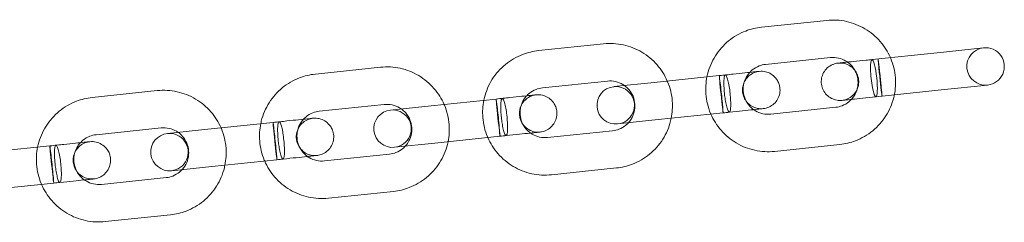
# Model space of a CAD drawing. Units: millimetres. Extents: x -1650 to 2839, y -1637 to 1762.
# Drawn here: x 1020 to 1177, y 117 to 150 of the extents above; entities that cross this region are included whole.
import ezdxf

# ---------------------------------------------------------------- set-up
doc = ezdxf.new("R2010")
doc.units = ezdxf.units.MM

# ---------------------------------------------------------------- blocks, each defined once
blk = doc.blocks.new('A$C78094ADD')
at = {"color": 0, "linetype": 'Continuous', "lineweight": 0}
for p, q in [((-2868.12, 1993.71), (-2857.7, 1994.81)), ((-2903.84, 1989.96), (-2893.42, 1991.05)), ((-2850.44, 1988.53), (-2840.02, 1989.63)), ((-2832.57, 1990.41), (-2840.02, 1989.63)), ((-2867.49, 1987.75), (-2857.08, 1988.84)), ((-2939.55, 1986.2), (-2929.13, 1987.3)), ((-2885.31, 1984.87), (-2874.89, 1985.96)), ((-2903.21, 1983.99), (-2892.79, 1985.09)), ((-2885.31, 1984.87), (-2891.79, 1984.19)), ((-2839.39, 1983.66), (-2831.95, 1984.44)), ((-2975.27, 1982.45), (-2964.85, 1983.55)), ((-2849.81, 1982.56), (-2839.39, 1983.66)), ((-2938.92, 1980.24), (-2928.51, 1981.33)), ((-2921.02, 1981.11), (-2910.61, 1982.21)), ((-2921.02, 1981.11), (-2927.5, 1980.43)), ((-2884.68, 1978.9), (-2874.26, 1979.99)), ((-2856.24, 1980.88), (-2866.66, 1979.79)), ((-2956.74, 1977.36), (-2946.32, 1978.45)), ((-2891.16, 1978.22), (-2884.68, 1978.9)), ((-2974.64, 1976.48), (-2964.22, 1977.58)), ((-2956.74, 1977.36), (-2963.22, 1976.68)), ((-2891.96, 1977.13), (-2902.37, 1976.04)), ((-2926.87, 1974.47), (-2920.4, 1975.15)), ((-2920.4, 1975.15), (-2909.98, 1976.24)), ((-2855.61, 1974.92), (-2866.03, 1973.82)), ((-2992.46, 1973.61), (-2982.04, 1974.7)), ((-2927.67, 1973.38), (-2938.09, 1972.28)), ((-2956.11, 1971.39), (-2945.7, 1972.49)), ((-2962.59, 1970.71), (-2956.11, 1971.39)), ((-2891.33, 1971.16), (-2901.75, 1970.07)), ((-2991.83, 1967.64), (-2981.41, 1968.73)), ((-2963.39, 1969.62), (-2973.8, 1968.53)), ((-2927.04, 1967.41), (-2937.46, 1966.31)), ((-2962.76, 1963.66), (-2973.18, 1962.56))]:
    blk.add_line(p, q, dxfattribs=at)
for centre, start, end in [((-2832.26, 1987.43), 96, 276), ((-2832.26, 1987.43), 276, 96), ((-2891.47, 1981.2), 96, 276), ((-2891.47, 1981.2), 276, 96), ((-2927.19, 1977.45), 96, 276), ((-2927.19, 1977.45), 276, 96), ((-2962.9, 1973.7), 96, 276), ((-2962.9, 1973.7), 276, 96)]:
    blk.add_arc(centre, 3, start, end, dxfattribs=at)
at = {"color": 0, "linetype": 'Continuous', "lineweight": 0, "extrusion": (0, 0, -1)}
for start_param, end_param in [(0, 3.141593), (3.141593, 4.712389), (-1.570796, 0)]:
    blk.add_ellipse((-2850.13, 1985.55), major_axis=(0.31, -2.98), ratio=0.150794, start_param=start_param, end_param=end_param, dxfattribs=at)
at = {"color": 0, "linetype": 'Continuous', "lineweight": 0}
for centre, start_param, end_param in [((-2874.58, 1982.98), 3.141593, 4.712389), ((-2874.58, 1982.98), 0, 3.141593), ((-2874.58, 1982.98), -1.570796, 0), ((-2910.29, 1979.22), 3.141593, 4.712389), ((-2910.29, 1979.22), 0, 3.141593), ((-2946.01, 1975.47), 3.141593, 4.712389), ((-2946.01, 1975.47), 0, 3.141593), ((-2910.29, 1979.22), -1.570796, 0), ((-2946.01, 1975.47), -1.570796, 0), ((-2981.73, 1971.72), 3.141593, 4.712389), ((-2981.73, 1971.72), 0, 3.141593), ((-2981.73, 1971.72), -1.570796, 0)]:
    blk.add_ellipse(centre, major_axis=(0.31, -2.98), ratio=0.011281, start_param=start_param, end_param=end_param, dxfattribs=at)
for points, knots in [([(-2857.7, 1994.81), (-2856.64, 1994.92), (-2855.57, 1994.86), (-2853.49, 1994.4), (-2852.49, 1994.01), (-2850.65, 1992.92), (-2849.83, 1992.23), (-2848.46, 1990.65), (-2847.91, 1989.78), (-2847.5, 1988.84)], [6.178719, 6.178719, 6.178719, 6.178719, 6.49832, 6.49832, 6.818001, 6.818001, 7.137887, 7.137887, 7.444613, 7.444613, 7.444613, 7.444613]), ([(-2876.86, 1985.76), (-2876.83, 1985.9), (-2876.8, 1986.04), (-2876.5, 1987.22), (-2876.08, 1988.22), (-2874.94, 1990.02), (-2874.23, 1990.83), (-2872.58, 1992.18), (-2871.65, 1992.72), (-2869.84, 1993.42), (-2868.99, 1993.62), (-2868.12, 1993.71)], [4.912824, 4.912824, 4.912824, 4.912824, 4.95716, 4.95716, 5.277465, 5.277465, 5.597557, 5.597557, 5.9174, 5.9174, 6.178719, 6.178719, 6.178719, 6.178719]), ([(-2893.42, 1991.05), (-2892.36, 1991.16), (-2891.28, 1991.1), (-2889.2, 1990.65), (-2888.2, 1990.25), (-2886.37, 1989.17), (-2885.54, 1988.47), (-2884.17, 1986.9), (-2883.62, 1986.02), (-2883.22, 1985.09)], [6.178719, 6.178719, 6.178719, 6.178719, 6.49832, 6.49832, 6.818001, 6.818001, 7.137887, 7.137887, 7.444613, 7.444613, 7.444613, 7.444613]), ([(-2912.58, 1982), (-2912.55, 1982.15), (-2912.51, 1982.29), (-2912.22, 1983.47), (-2911.8, 1984.46), (-2910.66, 1986.27), (-2909.94, 1987.07), (-2908.29, 1988.43), (-2907.36, 1988.97), (-2905.55, 1989.66), (-2904.7, 1989.87), (-2903.84, 1989.96)], [4.912824, 4.912824, 4.912824, 4.912824, 4.95716, 4.95716, 5.277465, 5.277465, 5.597557, 5.597557, 5.9174, 5.9174, 6.178719, 6.178719, 6.178719, 6.178719]), ([(-2870.01, 1986.48), (-2869.88, 1986.61), (-2869.75, 1986.74), (-2869.27, 1987.13), (-2868.9, 1987.35), (-2868.18, 1987.63), (-2867.84, 1987.71), (-2867.49, 1987.75)], [5.4550757, 5.4550757, 5.4550757, 5.4550757, 5.595396, 5.595396, 5.9160209, 5.9160209, 6.1787188, 6.1787188, 6.1787188, 6.1787188]), ([(-2855.24, 1981.99), (-2855.38, 1981.98), (-2855.51, 1981.97), (-2855.77, 1981.98), (-2855.9, 1981.99), (-2856.34, 1982.06), (-2856.65, 1982.17), (-2857.22, 1982.46), (-2857.48, 1982.65), (-2857.93, 1983.11), (-2858.12, 1983.37), (-2858.4, 1983.95), (-2858.49, 1984.26), (-2858.58, 1984.89), (-2858.57, 1985.22), (-2858.45, 1985.84), (-2858.34, 1986.15), (-2858.03, 1986.71), (-2857.83, 1986.97), (-2857.36, 1987.4), (-2857.08, 1987.58), (-2856.64, 1987.78), (-2856.49, 1987.83), (-2856.18, 1987.92), (-2856.03, 1987.94), (-2855.87, 1987.96)], [0, 0, 0, 0, 0.396138, 0.396138, 0.78553, 0.78553, 1.742679, 1.742679, 2.698398, 2.698398, 3.652956, 3.652956, 4.607392, 4.607392, 5.562826, 5.562826, 6.519742, 6.519742, 7.47701, 7.47701, 8.447058, 8.447058, 8.926931, 8.926931, 9.394412, 9.394412, 9.394412, 9.394412]), ([(-2857.08, 1988.84), (-2856.65, 1988.88), (-2856.22, 1988.86), (-2855.39, 1988.68), (-2854.99, 1988.52), (-2854.53, 1988.24), (-2854.44, 1988.18), (-2854.35, 1988.12)], [6.1787188, 6.1787188, 6.1787188, 6.1787188, 6.500338, 6.500338, 6.8216276, 6.8216276, 6.9023619, 6.9023619, 6.9023619, 6.9023619]), ([(-2855.87, 1987.96), (-2855.86, 1987.96), (-2855.86, 1987.96), (-2855.79, 1987.97), (-2855.74, 1987.97), (-2855.51, 1988), (-2855.21, 1988.03), (-2854.43, 1988.11), (-2853.92, 1988.17), (-2852.77, 1988.29), (-2852.1, 1988.36), (-2851.08, 1988.46), (-2850.76, 1988.5), (-2850.44, 1988.53)], [0, 0, 0, 0, 0.831374, 0.831374, 1.651519, 1.651519, 3.911649, 3.911649, 6.170583, 6.170583, 8.462908, 8.462908, 9.465414, 9.465414, 9.465414, 9.465414]), ([(-2855.24, 1981.99), (-2855.09, 1982.01), (-2854.93, 1982.04), (-2854.63, 1982.12), (-2854.49, 1982.17), (-2854.06, 1982.36), (-2853.78, 1982.54), (-2853.31, 1982.97), (-2853.11, 1983.22), (-2852.79, 1983.78), (-2852.68, 1984.09), (-2852.56, 1984.69), (-2852.55, 1985), (-2852.59, 1985.39), (-2852.61, 1985.48), (-2852.69, 1985.9), (-2852.81, 1986.21), (-2853.14, 1986.77), (-2853.35, 1987.02), (-2853.82, 1987.44), (-2854.1, 1987.62), (-2854.69, 1987.87), (-2855, 1987.94), (-2855.5, 1987.98), (-2855.69, 1987.98), (-2855.87, 1987.96)], [0, 0, 0, 0, 0.471579, 0.471579, 0.931815, 0.931815, 1.883478, 1.883478, 2.839429, 2.839429, 3.80322, 3.80322, 4.691333, 4.691333, 4.984495, 4.984495, 5.963484, 5.963484, 6.922552, 6.922552, 7.876394, 7.876394, 8.827614, 8.827614, 9.381658, 9.381658, 9.381658, 9.381658]), ([(-2854.35, 1988.12), (-2854.09, 1987.94), (-2853.85, 1987.72), (-2853.37, 1987.15), (-2853.14, 1986.79), (-2852.82, 1986), (-2852.72, 1985.58), (-2852.65, 1984.73), (-2852.69, 1984.3), (-2852.9, 1983.48), (-2853.06, 1983.08), (-2853.42, 1982.52), (-2853.56, 1982.33), (-2853.72, 1982.15)], [6.902362, 6.902362, 6.902362, 6.902362, 7.142071, 7.142071, 7.461507, 7.461507, 7.780173, 7.780173, 8.09859, 8.09859, 8.417369, 8.417369, 8.596668, 8.596668, 8.596668, 8.596668]), ([(-2849.47, 1988.63), (-2849.46, 1988.63), (-2849.45, 1988.57), (-2849.43, 1988.37), (-2849.42, 1988.29), (-2849.38, 1987.98), (-2849.35, 1987.71), (-2849.27, 1987.08), (-2849.23, 1986.72), (-2849.17, 1986.12), (-2849.15, 1985.89), (-2849.12, 1985.65)], [31.932309, 31.932309, 31.932309, 31.932309, 33.025351, 33.025351, 33.612013, 33.612013, 34.787089, 34.787089, 35.964927, 35.964927, 36.665419, 36.665419, 36.665419, 36.665419]), ([(-2848.84, 1982.67), (-2848.85, 1982.67), (-2848.86, 1982.74), (-2848.9, 1983.04), (-2848.92, 1983.25), (-2848.99, 1983.8), (-2849.02, 1984.13), (-2849.1, 1984.84), (-2849.14, 1985.23), (-2849.23, 1986), (-2849.26, 1986.38), (-2849.34, 1987.11), (-2849.37, 1987.43), (-2849.42, 1987.99), (-2849.44, 1988.22), (-2849.47, 1988.53), (-2849.47, 1988.62), (-2849.47, 1988.63), (-2849.47, 1988.63), (-2849.47, 1988.63)], [22.462807, 22.462807, 22.462807, 22.462807, 23.640216, 23.640216, 24.819373, 24.819373, 25.993532, 25.993532, 27.163425, 27.163425, 28.331678, 28.331678, 29.501385, 29.501385, 30.674309, 30.674309, 31.849778, 31.849778, 31.932309, 31.932309, 31.932309, 31.932309]), ([(-2847.5, 1988.84), (-2847.48, 1988.8), (-2847.47, 1988.76), (-2847.04, 1987.73), (-2846.78, 1986.68), (-2846.63, 1984.7), (-2846.69, 1983.78), (-2846.87, 1982.87)], [7.4446131, 7.4446131, 7.4446131, 7.4446131, 7.4580238, 7.4580238, 7.7783558, 7.7783558, 8.0544171, 8.0544171, 8.0544171, 8.0544171]), ([(-2948.29, 1978.25), (-2948.26, 1978.39), (-2948.23, 1978.54), (-2947.94, 1979.71), (-2947.51, 1980.71), (-2946.37, 1982.51), (-2945.66, 1983.32), (-2944.01, 1984.67), (-2943.08, 1985.21), (-2941.27, 1985.91), (-2940.42, 1986.11), (-2939.55, 1986.2)], [4.912824, 4.912824, 4.912824, 4.912824, 4.95716, 4.95716, 5.277465, 5.277465, 5.597557, 5.597557, 5.9174, 5.9174, 6.178719, 6.178719, 6.178719, 6.178719]), ([(-2929.13, 1987.3), (-2928.08, 1987.41), (-2927, 1987.35), (-2924.92, 1986.9), (-2923.92, 1986.5), (-2922.09, 1985.41), (-2921.26, 1984.72), (-2919.89, 1983.15), (-2919.34, 1982.27), (-2918.93, 1981.33)], [6.178719, 6.178719, 6.178719, 6.178719, 6.49832, 6.49832, 6.818001, 6.818001, 7.137887, 7.137887, 7.444613, 7.444613, 7.444613, 7.444613]), ([(-2874.89, 1985.96), (-2874.13, 1986.04), (-2873.38, 1986.12), (-2871.99, 1986.27), (-2871.35, 1986.33), (-2870.24, 1986.45), (-2869.76, 1986.5), (-2869.03, 1986.58), (-2868.76, 1986.61), (-2868.55, 1986.63), (-2868.51, 1986.63), (-2868.49, 1986.63), (-2868.49, 1986.63), (-2868.49, 1986.63), (-2868.49, 1986.63), (-2868.49, 1986.63), (-2868.49, 1986.63), (-2868.49, 1986.63), (-2868.49, 1986.63), (-2868.49, 1986.63), (-2868.49, 1986.63), (-2868.49, 1986.63)], [0, 0, 0, 0, 2.3002, 2.3002, 4.558848, 4.558848, 6.818989, 6.818989, 9.079076, 9.079076, 10.198174, 10.198174, 10.339452, 10.339452, 10.445409, 10.445409, 10.446029, 10.446029, 10.446473, 10.446473, 10.446584, 10.446584, 10.446584, 10.446584]), ([(-2873.92, 1986.06), (-2873.98, 1986.06), (-2874.02, 1985.99), (-2874.08, 1985.78), (-2874.1, 1985.69), (-2874.14, 1985.38), (-2874.15, 1985.1), (-2874.16, 1984.47), (-2874.14, 1984.1), (-2874.1, 1983.5), (-2874.08, 1983.26), (-2874.06, 1983.03)], [31.932309, 31.932309, 31.932309, 31.932309, 33.025351, 33.025351, 33.612013, 33.612013, 34.787089, 34.787089, 35.964927, 35.964927, 36.665419, 36.665419, 36.665419, 36.665419]), ([(-2873.29, 1980.1), (-2873.24, 1980.1), (-2873.18, 1980.19), (-2873.11, 1980.49), (-2873.08, 1980.72), (-2873.05, 1981.27), (-2873.06, 1981.6), (-2873.09, 1982.32), (-2873.11, 1982.71), (-2873.19, 1983.48), (-2873.24, 1983.86), (-2873.36, 1984.58), (-2873.43, 1984.91), (-2873.57, 1985.46), (-2873.64, 1985.68), (-2873.78, 1985.98), (-2873.85, 1986.06), (-2873.91, 1986.06), (-2873.92, 1986.06), (-2873.92, 1986.06)], [22.462807, 22.462807, 22.462807, 22.462807, 23.640216, 23.640216, 24.819373, 24.819373, 25.993532, 25.993532, 27.163425, 27.163425, 28.331678, 28.331678, 29.501385, 29.501385, 30.674309, 30.674309, 31.849778, 31.849778, 31.932309, 31.932309, 31.932309, 31.932309]), ([(-2868.49, 1986.63), (-2868.62, 1986.62), (-2868.76, 1986.6), (-2869.02, 1986.53), (-2869.15, 1986.49), (-2869.57, 1986.32), (-2869.85, 1986.16), (-2870.34, 1985.75), (-2870.55, 1985.5), (-2870.89, 1984.96), (-2871.02, 1984.65), (-2871.14, 1984.11), (-2871.17, 1983.87), (-2871.17, 1983.53), (-2871.16, 1983.44), (-2871.12, 1983.04), (-2871.04, 1982.75), (-2870.81, 1982.18), (-2870.63, 1981.91), (-2870.21, 1981.43), (-2869.95, 1981.22), (-2869.41, 1980.9), (-2869.1, 1980.78), (-2868.64, 1980.68), (-2868.49, 1980.66), (-2868.18, 1980.65), (-2868.02, 1980.65), (-2867.86, 1980.67)], [0, 0, 0, 0, 0.410771, 0.410771, 0.813994, 0.813994, 1.765442, 1.765442, 2.7205, 2.7205, 3.688699, 3.688699, 4.400698, 4.400698, 4.693057, 4.693057, 5.578689, 5.578689, 6.542566, 6.542566, 7.498531, 7.498531, 8.450199, 8.450199, 8.911588, 8.911588, 9.384409, 9.384409, 9.384409, 9.384409]), ([(-2869.38, 1980.51), (-2869.64, 1980.69), (-2869.88, 1980.91), (-2870.36, 1981.47), (-2870.59, 1981.84), (-2870.92, 1982.63), (-2871.02, 1983.05), (-2871.08, 1983.9), (-2871.04, 1984.33), (-2870.84, 1985.15), (-2870.67, 1985.55), (-2870.31, 1986.11), (-2870.17, 1986.3), (-2870.01, 1986.48)], [3.760769, 3.760769, 3.760769, 3.760769, 4.000478, 4.000478, 4.319914, 4.319914, 4.63858, 4.63858, 4.956998, 4.956998, 5.275777, 5.275777, 5.455076, 5.455076, 5.455076, 5.455076]), ([(-2868.49, 1986.63), (-2868.32, 1986.65), (-2868.14, 1986.66), (-2867.65, 1986.62), (-2867.33, 1986.55), (-2866.74, 1986.31), (-2866.46, 1986.14), (-2865.98, 1985.72), (-2865.76, 1985.47), (-2865.47, 1984.99), (-2865.38, 1984.76), (-2865.28, 1984.46), (-2865.26, 1984.38), (-2865.17, 1983.99), (-2865.15, 1983.66), (-2865.22, 1983.02), (-2865.31, 1982.7), (-2865.57, 1982.12), (-2865.75, 1981.85), (-2866.18, 1981.38), (-2866.44, 1981.18), (-2867, 1980.87), (-2867.31, 1980.76), (-2867.7, 1980.69), (-2867.78, 1980.68), (-2867.86, 1980.67)], [0, 0, 0, 0, 0.521395, 0.521395, 1.478845, 1.478845, 2.434704, 2.434704, 3.396902, 3.396902, 4.117384, 4.117384, 4.355993, 4.355993, 5.327328, 5.327328, 6.281087, 6.281087, 7.236231, 7.236231, 8.192793, 8.192793, 9.150444, 9.150444, 9.393335, 9.393335, 9.393335, 9.393335]), ([(-2892.79, 1985.09), (-2892.37, 1985.13), (-2891.94, 1985.11), (-2891.1, 1984.92), (-2890.7, 1984.76), (-2890.24, 1984.49), (-2890.15, 1984.43), (-2890.07, 1984.37)], [6.1787188, 6.1787188, 6.1787188, 6.1787188, 6.500338, 6.500338, 6.8216276, 6.8216276, 6.9023619, 6.9023619, 6.9023619, 6.9023619]), ([(-2890.07, 1984.37), (-2889.81, 1984.18), (-2889.57, 1983.97), (-2889.08, 1983.4), (-2888.86, 1983.03), (-2888.53, 1982.25), (-2888.43, 1981.83), (-2888.37, 1980.98), (-2888.41, 1980.55), (-2888.61, 1979.72), (-2888.78, 1979.33), (-2889.13, 1978.77), (-2889.28, 1978.58), (-2889.44, 1978.4)], [6.902362, 6.902362, 6.902362, 6.902362, 7.142071, 7.142071, 7.461507, 7.461507, 7.780173, 7.780173, 8.09859, 8.09859, 8.417369, 8.417369, 8.596668, 8.596668, 8.596668, 8.596668]), ([(-2883.22, 1985.09), (-2883.2, 1985.05), (-2883.18, 1985), (-2882.75, 1983.98), (-2882.5, 1982.93), (-2882.35, 1980.95), (-2882.41, 1980.02), (-2882.59, 1979.12)], [7.4446131, 7.4446131, 7.4446131, 7.4446131, 7.4580238, 7.4580238, 7.7783558, 7.7783558, 8.0544171, 8.0544171, 8.0544171, 8.0544171]), ([(-2876.23, 1979.79), (-2876.25, 1979.83), (-2876.27, 1979.87), (-2876.7, 1980.9), (-2876.95, 1981.95), (-2877.1, 1983.93), (-2877.04, 1984.85), (-2876.86, 1985.76)], [4.3030205, 4.3030205, 4.3030205, 4.3030205, 4.3164311, 4.3164311, 4.6367632, 4.6367632, 4.9128244, 4.9128244, 4.9128244, 4.9128244]), ([(-2849.12, 1985.65), (-2849.11, 1985.57), (-2849.1, 1985.49), (-2849.06, 1985.09), (-2849.03, 1984.78), (-2849, 1984.49), (-2848.97, 1984.13), (-2848.93, 1983.81), (-2848.88, 1983.26), (-2848.86, 1983.05), (-2848.84, 1982.75), (-2848.84, 1982.67), (-2848.84, 1982.67), (-2848.84, 1982.67), (-2848.84, 1982.67)], [17.729507, 17.729507, 17.729507, 17.729507, 17.982068, 17.982068, 18.935912, 18.935912, 18.935912, 20.100173, 20.100173, 21.275464, 21.275464, 22.457634, 22.457634, 22.462807, 22.462807, 22.462807, 22.462807]), ([(-2964.85, 1983.55), (-2963.79, 1983.66), (-2962.72, 1983.6), (-2960.64, 1983.14), (-2959.63, 1982.75), (-2957.8, 1981.66), (-2956.97, 1980.97), (-2955.6, 1979.39), (-2955.05, 1978.52), (-2954.65, 1977.58)], [6.178719, 6.178719, 6.178719, 6.178719, 6.49832, 6.49832, 6.818001, 6.818001, 7.137887, 7.137887, 7.444613, 7.444613, 7.444613, 7.444613]), ([(-2910.61, 1982.21), (-2909.85, 1982.29), (-2909.09, 1982.37), (-2907.71, 1982.51), (-2907.07, 1982.58), (-2905.96, 1982.7), (-2905.48, 1982.75), (-2904.74, 1982.82), (-2904.48, 1982.85), (-2904.26, 1982.87), (-2904.22, 1982.88), (-2904.21, 1982.88), (-2904.21, 1982.88), (-2904.2, 1982.88), (-2904.2, 1982.88), (-2904.2, 1982.88), (-2904.2, 1982.88), (-2904.2, 1982.88), (-2904.2, 1982.88), (-2904.2, 1982.88), (-2904.2, 1982.88), (-2904.2, 1982.88)], [0, 0, 0, 0, 2.3002, 2.3002, 4.558848, 4.558848, 6.818989, 6.818989, 9.079076, 9.079076, 10.198174, 10.198174, 10.339452, 10.339452, 10.445409, 10.445409, 10.446029, 10.446029, 10.446473, 10.446473, 10.446584, 10.446584, 10.446584, 10.446584]), ([(-2904.2, 1982.88), (-2904.34, 1982.87), (-2904.48, 1982.84), (-2904.74, 1982.78), (-2904.87, 1982.74), (-2905.29, 1982.57), (-2905.57, 1982.4), (-2906.05, 1982), (-2906.27, 1981.75), (-2906.61, 1981.2), (-2906.73, 1980.9), (-2906.86, 1980.35), (-2906.88, 1980.11), (-2906.88, 1979.78), (-2906.88, 1979.68), (-2906.84, 1979.29), (-2906.76, 1979), (-2906.52, 1978.43), (-2906.35, 1978.15), (-2905.92, 1977.67), (-2905.67, 1977.46), (-2905.12, 1977.14), (-2904.82, 1977.03), (-2904.36, 1976.93), (-2904.2, 1976.91), (-2903.89, 1976.89), (-2903.73, 1976.9), (-2903.58, 1976.91)], [0, 0, 0, 0, 0.410771, 0.410771, 0.813994, 0.813994, 1.765442, 1.765442, 2.7205, 2.7205, 3.688699, 3.688699, 4.400698, 4.400698, 4.693057, 4.693057, 5.578689, 5.578689, 6.542566, 6.542566, 7.498531, 7.498531, 8.450199, 8.450199, 8.911588, 8.911588, 9.384409, 9.384409, 9.384409, 9.384409]), ([(-2905.72, 1982.72), (-2905.6, 1982.86), (-2905.46, 1982.99), (-2904.99, 1983.38), (-2904.62, 1983.59), (-2903.9, 1983.87), (-2903.55, 1983.95), (-2903.21, 1983.99)], [5.4550757, 5.4550757, 5.4550757, 5.4550757, 5.595396, 5.595396, 5.9160209, 5.9160209, 6.1787188, 6.1787188, 6.1787188, 6.1787188]), ([(-2904.2, 1982.88), (-2904.03, 1982.9), (-2903.86, 1982.9), (-2903.36, 1982.87), (-2903.05, 1982.79), (-2902.46, 1982.55), (-2902.18, 1982.38), (-2901.69, 1981.97), (-2901.48, 1981.71), (-2901.19, 1981.23), (-2901.09, 1981.01), (-2901, 1980.7), (-2900.98, 1980.63), (-2900.89, 1980.23), (-2900.87, 1979.9), (-2900.94, 1979.26), (-2901.02, 1978.95), (-2901.29, 1978.37), (-2901.47, 1978.1), (-2901.9, 1977.63), (-2902.16, 1977.43), (-2902.71, 1977.12), (-2903.02, 1977.01), (-2903.42, 1976.93), (-2903.5, 1976.92), (-2903.58, 1976.91)], [0, 0, 0, 0, 0.521395, 0.521395, 1.478845, 1.478845, 2.434704, 2.434704, 3.396902, 3.396902, 4.117384, 4.117384, 4.355993, 4.355993, 5.327328, 5.327328, 6.281087, 6.281087, 7.236231, 7.236231, 8.192793, 8.192793, 9.150444, 9.150444, 9.393335, 9.393335, 9.393335, 9.393335]), ([(-2874.06, 1983.03), (-2874.05, 1982.95), (-2874.04, 1982.87), (-2873.99, 1982.47), (-2873.95, 1982.16), (-2873.9, 1981.87), (-2873.84, 1981.52), (-2873.77, 1981.2), (-2873.63, 1980.66), (-2873.56, 1980.45), (-2873.42, 1980.16), (-2873.35, 1980.09), (-2873.29, 1980.1), (-2873.29, 1980.1), (-2873.29, 1980.1)], [17.729507, 17.729507, 17.729507, 17.729507, 17.982068, 17.982068, 18.935912, 18.935912, 18.935912, 20.100173, 20.100173, 21.275464, 21.275464, 22.457634, 22.457634, 22.462807, 22.462807, 22.462807, 22.462807]), ([(-2846.87, 1982.87), (-2846.9, 1982.73), (-2846.94, 1982.58), (-2847.23, 1981.41), (-2847.65, 1980.41), (-2848.79, 1978.61), (-2849.51, 1977.8), (-2851.15, 1976.45), (-2852.09, 1975.91), (-2853.89, 1975.21), (-2854.75, 1975.01), (-2855.61, 1974.92)], [8.054417, 8.054417, 8.054417, 8.054417, 8.098752, 8.098752, 8.419057, 8.419057, 8.73915, 8.73915, 9.058992, 9.058992, 9.320311, 9.320311, 9.320311, 9.320311]), ([(-2984.01, 1974.49), (-2983.98, 1974.64), (-2983.94, 1974.78), (-2983.65, 1975.96), (-2983.23, 1976.95), (-2982.09, 1978.76), (-2981.37, 1979.57), (-2979.72, 1980.92), (-2978.79, 1981.46), (-2976.99, 1982.15), (-2976.13, 1982.36), (-2975.27, 1982.45)], [4.912824, 4.912824, 4.912824, 4.912824, 4.95716, 4.95716, 5.277465, 5.277465, 5.597557, 5.597557, 5.9174, 5.9174, 6.178719, 6.178719, 6.178719, 6.178719]), ([(-2928.51, 1981.33), (-2928.08, 1981.38), (-2927.65, 1981.35), (-2926.82, 1981.17), (-2926.42, 1981.01), (-2925.96, 1980.73), (-2925.87, 1980.68), (-2925.78, 1980.61)], [6.1787188, 6.1787188, 6.1787188, 6.1787188, 6.500338, 6.500338, 6.8216276, 6.8216276, 6.9023619, 6.9023619, 6.9023619, 6.9023619]), ([(-2918.93, 1981.33), (-2918.91, 1981.29), (-2918.9, 1981.25), (-2918.47, 1980.23), (-2918.22, 1979.17), (-2918.07, 1977.19), (-2918.12, 1976.27), (-2918.3, 1975.37)], [7.4446131, 7.4446131, 7.4446131, 7.4446131, 7.4580238, 7.4580238, 7.7783558, 7.7783558, 8.0544171, 8.0544171, 8.0544171, 8.0544171]), ([(-2911.95, 1976.03), (-2911.97, 1976.08), (-2911.98, 1976.12), (-2912.41, 1977.14), (-2912.66, 1978.19), (-2912.81, 1980.17), (-2912.76, 1981.1), (-2912.58, 1982)], [4.3030205, 4.3030205, 4.3030205, 4.3030205, 4.3164311, 4.3164311, 4.6367632, 4.6367632, 4.9128244, 4.9128244, 4.9128244, 4.9128244]), ([(-2909.64, 1982.31), (-2909.69, 1982.3), (-2909.74, 1982.23), (-2909.8, 1982.03), (-2909.81, 1981.94), (-2909.86, 1981.62), (-2909.87, 1981.35), (-2909.87, 1980.71), (-2909.86, 1980.35), (-2909.82, 1979.74), (-2909.8, 1979.51), (-2909.77, 1979.28)], [31.932309, 31.932309, 31.932309, 31.932309, 33.025351, 33.025351, 33.612013, 33.612013, 34.787089, 34.787089, 35.964927, 35.964927, 36.665419, 36.665419, 36.665419, 36.665419]), ([(-2909.01, 1976.34), (-2908.95, 1976.35), (-2908.9, 1976.43), (-2908.82, 1976.74), (-2908.8, 1976.96), (-2908.77, 1977.52), (-2908.77, 1977.85), (-2908.8, 1978.57), (-2908.83, 1978.95), (-2908.91, 1979.73), (-2908.96, 1980.11), (-2909.08, 1980.83), (-2909.15, 1981.15), (-2909.29, 1981.7), (-2909.36, 1981.92), (-2909.5, 1982.23), (-2909.56, 1982.31), (-2909.63, 1982.31), (-2909.63, 1982.31), (-2909.64, 1982.31)], [22.462807, 22.462807, 22.462807, 22.462807, 23.640216, 23.640216, 24.819373, 24.819373, 25.993532, 25.993532, 27.163425, 27.163425, 28.331678, 28.331678, 29.501385, 29.501385, 30.674309, 30.674309, 31.849778, 31.849778, 31.932309, 31.932309, 31.932309, 31.932309]), ([(-2905.1, 1976.75), (-2905.36, 1976.94), (-2905.59, 1977.16), (-2906.08, 1977.72), (-2906.31, 1978.09), (-2906.63, 1978.88), (-2906.73, 1979.29), (-2906.79, 1980.14), (-2906.76, 1980.57), (-2906.55, 1981.4), (-2906.38, 1981.79), (-2906.03, 1982.35), (-2905.89, 1982.55), (-2905.72, 1982.72)], [3.760769, 3.760769, 3.760769, 3.760769, 4.000478, 4.000478, 4.319914, 4.319914, 4.63858, 4.63858, 4.956998, 4.956998, 5.275777, 5.275777, 5.455076, 5.455076, 5.455076, 5.455076]), ([(-2853.72, 1982.15), (-2853.85, 1982.02), (-2853.99, 1981.89), (-2854.46, 1981.5), (-2854.83, 1981.28), (-2855.55, 1981), (-2855.89, 1980.92), (-2856.24, 1980.88)], [8.5966683, 8.5966683, 8.5966683, 8.5966683, 8.7369886, 8.7369886, 9.0576135, 9.0576135, 9.3203114, 9.3203114, 9.3203114, 9.3203114]), ([(-2849.81, 1982.56), (-2850.55, 1982.49), (-2851.28, 1982.41), (-2852.56, 1982.28), (-2853.14, 1982.22), (-2854.09, 1982.11), (-2854.49, 1982.07), (-2855.03, 1982.02), (-2855.19, 1982), (-2855.24, 1981.99), (-2855.24, 1981.99), (-2855.24, 1981.99)], [0, 0, 0, 0, 2.3002, 2.3002, 4.558848, 4.558848, 6.818989, 6.818989, 9.079076, 9.079076, 9.457366, 9.457366, 9.457366, 9.457366]), ([(-2941.44, 1978.97), (-2941.31, 1979.11), (-2941.18, 1979.23), (-2940.71, 1979.62), (-2940.33, 1979.84), (-2939.61, 1980.12), (-2939.27, 1980.2), (-2938.92, 1980.24)], [5.4550757, 5.4550757, 5.4550757, 5.4550757, 5.595396, 5.595396, 5.9160209, 5.9160209, 6.1787188, 6.1787188, 6.1787188, 6.1787188]), ([(-2925.78, 1980.61), (-2925.52, 1980.43), (-2925.29, 1980.21), (-2924.8, 1979.65), (-2924.57, 1979.28), (-2924.25, 1978.49), (-2924.15, 1978.07), (-2924.09, 1977.22), (-2924.12, 1976.79), (-2924.33, 1975.97), (-2924.5, 1975.57), (-2924.85, 1975.01), (-2924.99, 1974.82), (-2925.16, 1974.65)], [6.902362, 6.902362, 6.902362, 6.902362, 7.142071, 7.142071, 7.461507, 7.461507, 7.780173, 7.780173, 8.09859, 8.09859, 8.417369, 8.417369, 8.596668, 8.596668, 8.596668, 8.596668]), ([(-2866.03, 1973.82), (-2867.09, 1973.71), (-2868.16, 1973.77), (-2870.24, 1974.23), (-2871.25, 1974.62), (-2873.08, 1975.71), (-2873.91, 1976.4), (-2875.28, 1977.98), (-2875.83, 1978.85), (-2876.23, 1979.79)], [3.037126, 3.037126, 3.037126, 3.037126, 3.356728, 3.356728, 3.676408, 3.676408, 3.996295, 3.996295, 4.30302, 4.30302, 4.30302, 4.30302]), ([(-2867.86, 1980.67), (-2867.86, 1980.67), (-2867.86, 1980.67), (-2867.86, 1980.67), (-2867.86, 1980.67), (-2867.86, 1980.67), (-2867.86, 1980.67), (-2867.86, 1980.67), (-2867.86, 1980.67), (-2867.86, 1980.67), (-2867.86, 1980.67), (-2867.86, 1980.67), (-2867.86, 1980.67), (-2867.86, 1980.67), (-2867.87, 1980.67), (-2867.91, 1980.66), (-2868.07, 1980.65), (-2868.62, 1980.59), (-2869.01, 1980.55), (-2869.96, 1980.45), (-2870.54, 1980.39), (-2871.82, 1980.25), (-2872.54, 1980.18), (-2873.6, 1980.06), (-2873.93, 1980.03), (-2874.26, 1979.99)], [0, 0, 0, 0, 0.000098, 0.000098, 0.000293, 0.000293, 0.000684, 0.000684, 0.002522, 0.002522, 0.041743, 0.041743, 0.094038, 0.094038, 0.372994, 0.372994, 2.633082, 2.633082, 4.893212, 4.893212, 7.152145, 7.152145, 9.44447, 9.44447, 10.446977, 10.446977, 10.446977, 10.446977]), ([(-2866.66, 1979.79), (-2867.08, 1979.74), (-2867.51, 1979.77), (-2868.34, 1979.95), (-2868.75, 1980.11), (-2869.2, 1980.39), (-2869.29, 1980.45), (-2869.38, 1980.51)], [3.0371261, 3.0371261, 3.0371261, 3.0371261, 3.3587454, 3.3587454, 3.680035, 3.680035, 3.7607692, 3.7607692, 3.7607692, 3.7607692]), ([(-2947.66, 1972.28), (-2947.68, 1972.32), (-2947.7, 1972.36), (-2948.13, 1973.39), (-2948.38, 1974.44), (-2948.53, 1976.42), (-2948.47, 1977.35), (-2948.29, 1978.25)], [4.3030205, 4.3030205, 4.3030205, 4.3030205, 4.3164311, 4.3164311, 4.6367632, 4.6367632, 4.9128244, 4.9128244, 4.9128244, 4.9128244]), ([(-2946.32, 1978.45), (-2945.56, 1978.53), (-2944.81, 1978.61), (-2943.43, 1978.76), (-2942.78, 1978.83), (-2941.67, 1978.94), (-2941.19, 1978.99), (-2940.46, 1979.07), (-2940.19, 1979.1), (-2939.98, 1979.12), (-2939.94, 1979.13), (-2939.92, 1979.13), (-2939.92, 1979.13), (-2939.92, 1979.13), (-2939.92, 1979.13), (-2939.92, 1979.13), (-2939.92, 1979.13), (-2939.92, 1979.13), (-2939.92, 1979.13), (-2939.92, 1979.13), (-2939.92, 1979.13), (-2939.92, 1979.13)], [0, 0, 0, 0, 2.3002, 2.3002, 4.558848, 4.558848, 6.818989, 6.818989, 9.079076, 9.079076, 10.198174, 10.198174, 10.339452, 10.339452, 10.445409, 10.445409, 10.446029, 10.446029, 10.446473, 10.446473, 10.446584, 10.446584, 10.446584, 10.446584]), ([(-2945.35, 1978.56), (-2945.41, 1978.55), (-2945.45, 1978.48), (-2945.51, 1978.27), (-2945.53, 1978.19), (-2945.57, 1977.87), (-2945.59, 1977.6), (-2945.59, 1976.96), (-2945.57, 1976.6), (-2945.53, 1975.99), (-2945.51, 1975.76), (-2945.49, 1975.53)], [31.932309, 31.932309, 31.932309, 31.932309, 33.025351, 33.025351, 33.612013, 33.612013, 34.787089, 34.787089, 35.964927, 35.964927, 36.665419, 36.665419, 36.665419, 36.665419]), ([(-2944.72, 1972.59), (-2944.67, 1972.6), (-2944.62, 1972.68), (-2944.54, 1972.99), (-2944.51, 1973.21), (-2944.49, 1973.77), (-2944.49, 1974.09), (-2944.52, 1974.81), (-2944.54, 1975.2), (-2944.63, 1975.97), (-2944.68, 1976.36), (-2944.79, 1977.07), (-2944.86, 1977.4), (-2945, 1977.95), (-2945.07, 1978.17), (-2945.21, 1978.47), (-2945.28, 1978.55), (-2945.34, 1978.56), (-2945.35, 1978.56), (-2945.35, 1978.56)], [22.462807, 22.462807, 22.462807, 22.462807, 23.640216, 23.640216, 24.819373, 24.819373, 25.993532, 25.993532, 27.163425, 27.163425, 28.331678, 28.331678, 29.501385, 29.501385, 30.674309, 30.674309, 31.849778, 31.849778, 31.932309, 31.932309, 31.932309, 31.932309]), ([(-2939.92, 1979.13), (-2940.06, 1979.11), (-2940.19, 1979.09), (-2940.45, 1979.02), (-2940.58, 1978.98), (-2941, 1978.82), (-2941.28, 1978.65), (-2941.77, 1978.24), (-2941.98, 1978), (-2942.32, 1977.45), (-2942.45, 1977.14), (-2942.57, 1976.6), (-2942.6, 1976.36), (-2942.6, 1976.03), (-2942.59, 1975.93), (-2942.55, 1975.54), (-2942.48, 1975.25), (-2942.24, 1974.68), (-2942.06, 1974.4), (-2941.64, 1973.92), (-2941.39, 1973.71), (-2940.84, 1973.39), (-2940.53, 1973.27), (-2940.07, 1973.18), (-2939.92, 1973.16), (-2939.61, 1973.14), (-2939.45, 1973.14), (-2939.29, 1973.16)], [0, 0, 0, 0, 0.410771, 0.410771, 0.813994, 0.813994, 1.765442, 1.765442, 2.7205, 2.7205, 3.688699, 3.688699, 4.400698, 4.400698, 4.693057, 4.693057, 5.578689, 5.578689, 6.542566, 6.542566, 7.498531, 7.498531, 8.450199, 8.450199, 8.911588, 8.911588, 9.384409, 9.384409, 9.384409, 9.384409]), ([(-2940.81, 1973), (-2941.07, 1973.19), (-2941.31, 1973.4), (-2941.8, 1973.97), (-2942.02, 1974.33), (-2942.35, 1975.12), (-2942.45, 1975.54), (-2942.51, 1976.39), (-2942.47, 1976.82), (-2942.27, 1977.64), (-2942.1, 1978.04), (-2941.75, 1978.6), (-2941.6, 1978.79), (-2941.44, 1978.97)], [3.760769, 3.760769, 3.760769, 3.760769, 4.000478, 4.000478, 4.319914, 4.319914, 4.63858, 4.63858, 4.956998, 4.956998, 5.275777, 5.275777, 5.455076, 5.455076, 5.455076, 5.455076]), ([(-2939.92, 1979.13), (-2939.75, 1979.15), (-2939.57, 1979.15), (-2939.08, 1979.11), (-2938.76, 1979.04), (-2938.17, 1978.8), (-2937.89, 1978.63), (-2937.41, 1978.21), (-2937.19, 1977.96), (-2936.91, 1977.48), (-2936.81, 1977.26), (-2936.71, 1976.95), (-2936.69, 1976.87), (-2936.6, 1976.48), (-2936.59, 1976.15), (-2936.65, 1975.51), (-2936.74, 1975.2), (-2937, 1974.62), (-2937.18, 1974.34), (-2937.61, 1973.88), (-2937.87, 1973.67), (-2938.43, 1973.37), (-2938.74, 1973.25), (-2939.13, 1973.18), (-2939.21, 1973.17), (-2939.29, 1973.16)], [0, 0, 0, 0, 0.521395, 0.521395, 1.478845, 1.478845, 2.434704, 2.434704, 3.396902, 3.396902, 4.117384, 4.117384, 4.355993, 4.355993, 5.327328, 5.327328, 6.281087, 6.281087, 7.236231, 7.236231, 8.192793, 8.192793, 9.150444, 9.150444, 9.393335, 9.393335, 9.393335, 9.393335]), ([(-2909.77, 1979.28), (-2909.76, 1979.2), (-2909.75, 1979.11), (-2909.71, 1978.71), (-2909.66, 1978.41), (-2909.61, 1978.12), (-2909.55, 1977.76), (-2909.49, 1977.45), (-2909.35, 1976.91), (-2909.28, 1976.7), (-2909.14, 1976.41), (-2909.07, 1976.34), (-2909.01, 1976.34), (-2909.01, 1976.34), (-2909.01, 1976.34)], [17.729507, 17.729507, 17.729507, 17.729507, 17.982068, 17.982068, 18.935912, 18.935912, 18.935912, 20.100173, 20.100173, 21.275464, 21.275464, 22.457634, 22.457634, 22.462807, 22.462807, 22.462807, 22.462807]), ([(-2889.44, 1978.4), (-2889.57, 1978.26), (-2889.7, 1978.13), (-2890.17, 1977.74), (-2890.55, 1977.53), (-2891.27, 1977.25), (-2891.61, 1977.17), (-2891.96, 1977.13)], [8.5966683, 8.5966683, 8.5966683, 8.5966683, 8.7369886, 8.7369886, 9.0576135, 9.0576135, 9.3203114, 9.3203114, 9.3203114, 9.3203114]), ([(-2882.59, 1979.12), (-2882.62, 1978.98), (-2882.65, 1978.83), (-2882.94, 1977.65), (-2883.37, 1976.66), (-2884.51, 1974.86), (-2885.22, 1974.05), (-2886.87, 1972.69), (-2887.8, 1972.15), (-2889.61, 1971.46), (-2890.46, 1971.25), (-2891.33, 1971.16)], [8.054417, 8.054417, 8.054417, 8.054417, 8.098752, 8.098752, 8.419057, 8.419057, 8.73915, 8.73915, 9.058992, 9.058992, 9.320311, 9.320311, 9.320311, 9.320311]), ([(-2977.16, 1975.21), (-2977.03, 1975.35), (-2976.89, 1975.48), (-2976.42, 1975.87), (-2976.05, 1976.09), (-2975.33, 1976.36), (-2974.99, 1976.45), (-2974.64, 1976.48)], [5.4550757, 5.4550757, 5.4550757, 5.4550757, 5.595396, 5.595396, 5.9160209, 5.9160209, 6.1787188, 6.1787188, 6.1787188, 6.1787188]), ([(-2964.22, 1977.58), (-2963.8, 1977.62), (-2963.37, 1977.6), (-2962.54, 1977.41), (-2962.13, 1977.25), (-2961.68, 1976.98), (-2961.59, 1976.92), (-2961.5, 1976.86)], [6.1787188, 6.1787188, 6.1787188, 6.1787188, 6.500338, 6.500338, 6.8216276, 6.8216276, 6.9023619, 6.9023619, 6.9023619, 6.9023619]), ([(-2961.5, 1976.86), (-2961.24, 1976.67), (-2961, 1976.46), (-2960.52, 1975.89), (-2960.29, 1975.53), (-2959.96, 1974.74), (-2959.86, 1974.32), (-2959.8, 1973.47), (-2959.84, 1973.04), (-2960.04, 1972.22), (-2960.21, 1971.82), (-2960.56, 1971.26), (-2960.71, 1971.07), (-2960.87, 1970.89)], [6.902362, 6.902362, 6.902362, 6.902362, 7.142071, 7.142071, 7.461507, 7.461507, 7.780173, 7.780173, 8.09859, 8.09859, 8.417369, 8.417369, 8.596668, 8.596668, 8.596668, 8.596668]), ([(-2954.65, 1977.58), (-2954.63, 1977.54), (-2954.61, 1977.5), (-2954.18, 1976.47), (-2953.93, 1975.42), (-2953.78, 1973.44), (-2953.84, 1972.51), (-2954.02, 1971.61)], [7.4446131, 7.4446131, 7.4446131, 7.4446131, 7.4580238, 7.4580238, 7.7783558, 7.7783558, 8.0544171, 8.0544171, 8.0544171, 8.0544171]), ([(-2903.58, 1976.91), (-2903.58, 1976.91), (-2903.58, 1976.91), (-2903.58, 1976.91), (-2903.58, 1976.91), (-2903.58, 1976.91), (-2903.58, 1976.91), (-2903.58, 1976.91), (-2903.58, 1976.91), (-2903.58, 1976.91), (-2903.58, 1976.91), (-2903.58, 1976.91), (-2903.58, 1976.91), (-2903.58, 1976.91), (-2903.58, 1976.91), (-2903.63, 1976.91), (-2903.79, 1976.89), (-2904.33, 1976.83), (-2904.72, 1976.79), (-2905.68, 1976.69), (-2906.26, 1976.63), (-2907.54, 1976.5), (-2908.26, 1976.42), (-2909.32, 1976.31), (-2909.65, 1976.28), (-2909.98, 1976.24)], [0, 0, 0, 0, 0.000098, 0.000098, 0.000293, 0.000293, 0.000684, 0.000684, 0.002522, 0.002522, 0.041743, 0.041743, 0.094038, 0.094038, 0.372994, 0.372994, 2.633082, 2.633082, 4.893212, 4.893212, 7.152145, 7.152145, 9.44447, 9.44447, 10.446977, 10.446977, 10.446977, 10.446977]), ([(-2902.37, 1976.04), (-2902.8, 1975.99), (-2903.23, 1976.01), (-2904.06, 1976.2), (-2904.46, 1976.36), (-2904.92, 1976.63), (-2905.01, 1976.69), (-2905.1, 1976.75)], [3.0371261, 3.0371261, 3.0371261, 3.0371261, 3.3587454, 3.3587454, 3.680035, 3.680035, 3.7607692, 3.7607692, 3.7607692, 3.7607692]), ([(-2982.04, 1974.7), (-2981.28, 1974.78), (-2980.52, 1974.86), (-2979.14, 1975), (-2978.5, 1975.07), (-2977.39, 1975.19), (-2976.91, 1975.24), (-2976.18, 1975.32), (-2975.91, 1975.34), (-2975.69, 1975.37), (-2975.65, 1975.37), (-2975.64, 1975.37), (-2975.64, 1975.37), (-2975.64, 1975.37), (-2975.63, 1975.37), (-2975.63, 1975.37), (-2975.63, 1975.37), (-2975.63, 1975.37), (-2975.63, 1975.37), (-2975.63, 1975.37), (-2975.63, 1975.37), (-2975.63, 1975.37)], [0, 0, 0, 0, 2.3002, 2.3002, 4.558848, 4.558848, 6.818989, 6.818989, 9.079076, 9.079076, 10.198174, 10.198174, 10.339452, 10.339452, 10.445409, 10.445409, 10.446029, 10.446029, 10.446473, 10.446473, 10.446584, 10.446584, 10.446584, 10.446584]), ([(-2975.63, 1975.37), (-2975.77, 1975.36), (-2975.91, 1975.34), (-2976.17, 1975.27), (-2976.3, 1975.23), (-2976.72, 1975.06), (-2977, 1974.9), (-2977.49, 1974.49), (-2977.7, 1974.24), (-2978.04, 1973.7), (-2978.16, 1973.39), (-2978.29, 1972.85), (-2978.32, 1972.61), (-2978.31, 1972.27), (-2978.31, 1972.17), (-2978.27, 1971.78), (-2978.19, 1971.49), (-2977.95, 1970.92), (-2977.78, 1970.64), (-2977.35, 1970.16), (-2977.1, 1969.96), (-2976.55, 1969.64), (-2976.25, 1969.52), (-2975.79, 1969.42), (-2975.63, 1969.4), (-2975.32, 1969.39), (-2975.16, 1969.39), (-2975.01, 1969.41)], [0, 0, 0, 0, 0.410771, 0.410771, 0.813994, 0.813994, 1.765442, 1.765442, 2.7205, 2.7205, 3.688699, 3.688699, 4.400698, 4.400698, 4.693057, 4.693057, 5.578689, 5.578689, 6.542566, 6.542566, 7.498531, 7.498531, 8.450199, 8.450199, 8.911588, 8.911588, 9.384409, 9.384409, 9.384409, 9.384409]), ([(-2976.53, 1969.25), (-2976.79, 1969.43), (-2977.02, 1969.65), (-2977.51, 1970.21), (-2977.74, 1970.58), (-2978.06, 1971.37), (-2978.16, 1971.79), (-2978.23, 1972.64), (-2978.19, 1973.06), (-2977.98, 1973.89), (-2977.82, 1974.29), (-2977.46, 1974.85), (-2977.32, 1975.04), (-2977.16, 1975.21)], [3.760769, 3.760769, 3.760769, 3.760769, 4.000478, 4.000478, 4.319914, 4.319914, 4.63858, 4.63858, 4.956998, 4.956998, 5.275777, 5.275777, 5.455076, 5.455076, 5.455076, 5.455076]), ([(-2975.63, 1975.37), (-2975.46, 1975.39), (-2975.29, 1975.39), (-2974.8, 1975.36), (-2974.48, 1975.29), (-2973.89, 1975.04), (-2973.61, 1974.87), (-2973.12, 1974.46), (-2972.91, 1974.21), (-2972.62, 1973.73), (-2972.52, 1973.5), (-2972.43, 1973.2), (-2972.41, 1973.12), (-2972.32, 1972.73), (-2972.3, 1972.39), (-2972.37, 1971.76), (-2972.45, 1971.44), (-2972.72, 1970.86), (-2972.9, 1970.59), (-2973.33, 1970.12), (-2973.59, 1969.92), (-2974.15, 1969.61), (-2974.45, 1969.5), (-2974.85, 1969.43), (-2974.93, 1969.41), (-2975.01, 1969.41)], [0, 0, 0, 0, 0.521395, 0.521395, 1.478845, 1.478845, 2.434704, 2.434704, 3.396902, 3.396902, 4.117384, 4.117384, 4.355993, 4.355993, 5.327328, 5.327328, 6.281087, 6.281087, 7.236231, 7.236231, 8.192793, 8.192793, 9.150444, 9.150444, 9.393335, 9.393335, 9.393335, 9.393335]), ([(-2945.49, 1975.53), (-2945.48, 1975.44), (-2945.47, 1975.36), (-2945.42, 1974.96), (-2945.38, 1974.65), (-2945.33, 1974.36), (-2945.27, 1974.01), (-2945.2, 1973.69), (-2945.06, 1973.15), (-2944.99, 1972.94), (-2944.85, 1972.65), (-2944.78, 1972.58), (-2944.73, 1972.59), (-2944.73, 1972.59), (-2944.72, 1972.59)], [17.729507, 17.729507, 17.729507, 17.729507, 17.982068, 17.982068, 18.935912, 18.935912, 18.935912, 20.100173, 20.100173, 21.275464, 21.275464, 22.457634, 22.457634, 22.462807, 22.462807, 22.462807, 22.462807]), ([(-2918.3, 1975.37), (-2918.33, 1975.22), (-2918.37, 1975.08), (-2918.66, 1973.9), (-2919.08, 1972.9), (-2920.22, 1971.1), (-2920.94, 1970.29), (-2922.59, 1968.94), (-2923.52, 1968.4), (-2925.32, 1967.7), (-2926.18, 1967.5), (-2927.04, 1967.41)], [8.054417, 8.054417, 8.054417, 8.054417, 8.098752, 8.098752, 8.419057, 8.419057, 8.73915, 8.73915, 9.058992, 9.058992, 9.320311, 9.320311, 9.320311, 9.320311]), ([(-2901.75, 1970.07), (-2902.8, 1969.96), (-2903.88, 1970.02), (-2905.96, 1970.47), (-2906.96, 1970.87), (-2908.79, 1971.95), (-2909.62, 1972.65), (-2910.99, 1974.22), (-2911.54, 1975.1), (-2911.95, 1976.03)], [3.037126, 3.037126, 3.037126, 3.037126, 3.356728, 3.356728, 3.676408, 3.676408, 3.996295, 3.996295, 4.30302, 4.30302, 4.30302, 4.30302]), ([(-2983.38, 1968.53), (-2983.4, 1968.57), (-2983.41, 1968.61), (-2983.84, 1969.63), (-2984.09, 1970.68), (-2984.25, 1972.67), (-2984.19, 1973.59), (-2984.01, 1974.49)], [4.3030205, 4.3030205, 4.3030205, 4.3030205, 4.3164311, 4.3164311, 4.6367632, 4.6367632, 4.9128244, 4.9128244, 4.9128244, 4.9128244]), ([(-2981.07, 1974.8), (-2981.12, 1974.8), (-2981.17, 1974.73), (-2981.23, 1974.52), (-2981.24, 1974.43), (-2981.29, 1974.12), (-2981.3, 1973.84), (-2981.3, 1973.2), (-2981.29, 1972.84), (-2981.25, 1972.23), (-2981.23, 1972), (-2981.2, 1971.77)], [31.932309, 31.932309, 31.932309, 31.932309, 33.025351, 33.025351, 33.612013, 33.612013, 34.787089, 34.787089, 35.964927, 35.964927, 36.665419, 36.665419, 36.665419, 36.665419]), ([(-2980.44, 1968.84), (-2980.38, 1968.84), (-2980.33, 1968.92), (-2980.25, 1969.23), (-2980.23, 1969.45), (-2980.2, 1970.01), (-2980.2, 1970.34), (-2980.23, 1971.06), (-2980.26, 1971.44), (-2980.34, 1972.22), (-2980.39, 1972.6), (-2980.51, 1973.32), (-2980.58, 1973.64), (-2980.72, 1974.19), (-2980.79, 1974.41), (-2980.93, 1974.72), (-2981, 1974.8), (-2981.06, 1974.8), (-2981.06, 1974.8), (-2981.07, 1974.8)], [22.462807, 22.462807, 22.462807, 22.462807, 23.640216, 23.640216, 24.819373, 24.819373, 25.993532, 25.993532, 27.163425, 27.163425, 28.331678, 28.331678, 29.501385, 29.501385, 30.674309, 30.674309, 31.849778, 31.849778, 31.932309, 31.932309, 31.932309, 31.932309]), ([(-2925.16, 1974.65), (-2925.28, 1974.51), (-2925.42, 1974.38), (-2925.89, 1973.99), (-2926.26, 1973.77), (-2926.98, 1973.49), (-2927.32, 1973.41), (-2927.67, 1973.38)], [8.5966683, 8.5966683, 8.5966683, 8.5966683, 8.7369886, 8.7369886, 9.0576135, 9.0576135, 9.3203114, 9.3203114, 9.3203114, 9.3203114]), ([(-2981.2, 1971.77), (-2981.2, 1971.69), (-2981.19, 1971.6), (-2981.14, 1971.21), (-2981.09, 1970.9), (-2981.05, 1970.61), (-2980.99, 1970.26), (-2980.92, 1969.94), (-2980.78, 1969.4), (-2980.71, 1969.19), (-2980.57, 1968.9), (-2980.5, 1968.83), (-2980.44, 1968.84), (-2980.44, 1968.84), (-2980.44, 1968.84)], [17.729507, 17.729507, 17.729507, 17.729507, 17.982068, 17.982068, 18.935912, 18.935912, 18.935912, 20.100173, 20.100173, 21.275464, 21.275464, 22.457634, 22.457634, 22.462807, 22.462807, 22.462807, 22.462807]), ([(-2937.46, 1966.31), (-2938.52, 1966.2), (-2939.6, 1966.26), (-2941.68, 1966.72), (-2942.68, 1967.11), (-2944.51, 1968.2), (-2945.34, 1968.89), (-2946.71, 1970.47), (-2947.26, 1971.34), (-2947.66, 1972.28)], [3.037126, 3.037126, 3.037126, 3.037126, 3.356728, 3.356728, 3.676408, 3.676408, 3.996295, 3.996295, 4.30302, 4.30302, 4.30302, 4.30302]), ([(-2939.29, 1973.16), (-2939.29, 1973.16), (-2939.29, 1973.16), (-2939.29, 1973.16), (-2939.29, 1973.16), (-2939.29, 1973.16), (-2939.29, 1973.16), (-2939.29, 1973.16), (-2939.29, 1973.16), (-2939.29, 1973.16), (-2939.29, 1973.16), (-2939.29, 1973.16), (-2939.29, 1973.16), (-2939.29, 1973.16), (-2939.3, 1973.16), (-2939.34, 1973.15), (-2939.5, 1973.14), (-2940.05, 1973.08), (-2940.44, 1973.04), (-2941.4, 1972.94), (-2941.97, 1972.88), (-2943.25, 1972.74), (-2943.97, 1972.67), (-2945.04, 1972.56), (-2945.37, 1972.52), (-2945.7, 1972.49)], [0, 0, 0, 0, 0.000098, 0.000098, 0.000293, 0.000293, 0.000684, 0.000684, 0.002522, 0.002522, 0.041743, 0.041743, 0.094038, 0.094038, 0.372994, 0.372994, 2.633082, 2.633082, 4.893212, 4.893212, 7.152145, 7.152145, 9.44447, 9.44447, 10.446977, 10.446977, 10.446977, 10.446977]), ([(-2938.09, 1972.28), (-2938.51, 1972.24), (-2938.94, 1972.26), (-2939.78, 1972.45), (-2940.18, 1972.6), (-2940.64, 1972.88), (-2940.73, 1972.94), (-2940.81, 1973)], [3.0371261, 3.0371261, 3.0371261, 3.0371261, 3.3587454, 3.3587454, 3.680035, 3.680035, 3.7607692, 3.7607692, 3.7607692, 3.7607692]), ([(-2960.87, 1970.89), (-2961, 1970.75), (-2961.13, 1970.63), (-2961.61, 1970.24), (-2961.98, 1970.02), (-2962.7, 1969.74), (-2963.04, 1969.66), (-2963.39, 1969.62)], [8.5966683, 8.5966683, 8.5966683, 8.5966683, 8.7369886, 8.7369886, 9.0576135, 9.0576135, 9.3203114, 9.3203114, 9.3203114, 9.3203114]), ([(-2954.02, 1971.61), (-2954.05, 1971.47), (-2954.08, 1971.32), (-2954.37, 1970.14), (-2954.8, 1969.15), (-2955.94, 1967.35), (-2956.65, 1966.54), (-2958.3, 1965.19), (-2959.23, 1964.64), (-2961.04, 1963.95), (-2961.89, 1963.75), (-2962.76, 1963.66)], [8.054417, 8.054417, 8.054417, 8.054417, 8.098752, 8.098752, 8.419057, 8.419057, 8.73915, 8.73915, 9.058992, 9.058992, 9.320311, 9.320311, 9.320311, 9.320311]), ([(-2975.01, 1969.41), (-2975.01, 1969.41), (-2975.01, 1969.41), (-2975.01, 1969.41), (-2975.01, 1969.41), (-2975.01, 1969.41), (-2975.01, 1969.41), (-2975.01, 1969.41), (-2975.01, 1969.41), (-2975.01, 1969.41), (-2975.01, 1969.41), (-2975.01, 1969.41), (-2975.01, 1969.41), (-2975.01, 1969.41), (-2975.01, 1969.41), (-2975.06, 1969.4), (-2975.22, 1969.38), (-2975.76, 1969.33), (-2976.15, 1969.29), (-2977.11, 1969.19), (-2977.69, 1969.12), (-2978.97, 1968.99), (-2979.69, 1968.91), (-2980.75, 1968.8), (-2981.08, 1968.77), (-2981.41, 1968.73)], [0, 0, 0, 0, 0.000098, 0.000098, 0.000293, 0.000293, 0.000684, 0.000684, 0.002522, 0.002522, 0.041743, 0.041743, 0.094038, 0.094038, 0.372994, 0.372994, 2.633082, 2.633082, 4.893212, 4.893212, 7.152145, 7.152145, 9.44447, 9.44447, 10.446977, 10.446977, 10.446977, 10.446977]), ([(-2973.8, 1968.53), (-2974.23, 1968.48), (-2974.66, 1968.51), (-2975.49, 1968.69), (-2975.89, 1968.85), (-2976.35, 1969.13), (-2976.44, 1969.18), (-2976.53, 1969.25)], [3.0371261, 3.0371261, 3.0371261, 3.0371261, 3.3587454, 3.3587454, 3.680035, 3.680035, 3.7607692, 3.7607692, 3.7607692, 3.7607692]), ([(-2973.18, 1962.56), (-2974.23, 1962.45), (-2975.31, 1962.51), (-2977.39, 1962.96), (-2978.39, 1963.36), (-2980.23, 1964.45), (-2981.05, 1965.14), (-2982.42, 1966.71), (-2982.97, 1967.59), (-2983.38, 1968.53)], [3.037126, 3.037126, 3.037126, 3.037126, 3.356728, 3.356728, 3.676408, 3.676408, 3.996295, 3.996295, 4.30302, 4.30302, 4.30302, 4.30302])]:
    blk.add_open_spline(points, degree=3, knots=knots, dxfattribs=at)

msp = doc.modelspace()

# ---------------------------------------------------------------- block references
msp.add_blockref('A$C78094ADD', (4006.75, -1845.2))

doc.saveas('drawing.dxf')
